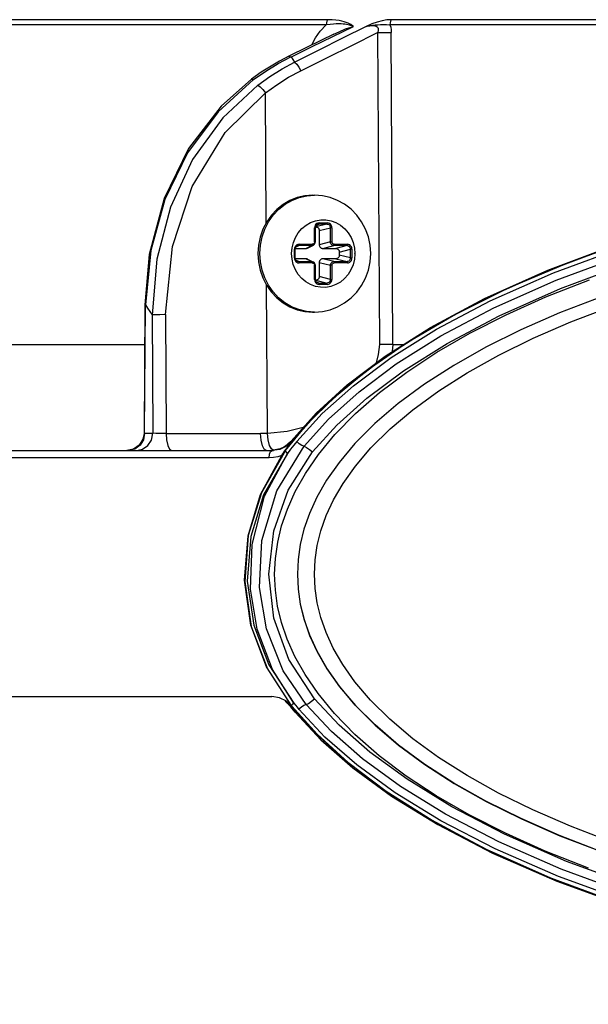
# Model space of a CAD drawing. Units: millimetres. Extents: x 1228 to 2136, y 543 to 1758.
# Drawn here: x 1299 to 1304, y 972 to 980 of the extents above; entities that cross this region are included whole.
import ezdxf

# ---------------------------------------------------------------- set-up
doc = ezdxf.new("R2010")
doc.units = ezdxf.units.MM

# ---------------------------------------------------------------- blocks, each defined once
blk = doc.blocks.new('LxAxP(445  x 563 x 407) EVAP. LATERAL ESQUERDA')
at = {"color": 2, "linetype": 'Continuous'}
for p, q in [((-0.116761, 0.260113), (-0.177128, 0.260114)), ((-0.042783, 0.260114), (-0.111609, 0.260113)), ((-0.11689, 0.259692), (-0.177322, 0.259692)), ((-0.116344, 0.258754), (-0.114669, 0.259568)), ((-0.113642, 0.259568), (-0.115559, 0.258615)), ((-0.042778, 0.259692), (-0.111714, 0.259692)), ((-0.116265, 0.258936), (-0.118425, 0.257884)), ((-0.116265, 0.258936), (-0.11585, 0.259138)), ((-0.112717, 0.259064), (-0.112577, 0.233731)), ((-0.111469, 0.233713), (-0.111608, 0.25907)), ((-0.118425, 0.257884), (-0.119928, 0.257146)), ((-0.120789, 0.256552), (-0.119751, 0.257099)), ((-0.119928, 0.257146), (-0.120693, 0.256747)), ((-0.119429, 0.25667), (-0.119723, 0.257098)), ((-0.118956, 0.255972), (-0.116847, 0.257027)), ((-0.120693, 0.256747), (-0.122168, 0.255846)), ((-0.121802, 0.255936), (-0.120789, 0.256552)), ((-0.120481, 0.256117), (-0.119456, 0.25667)), ((-0.122168, 0.255846), (-0.122959, 0.255285)), ((-0.122786, 0.255253), (-0.121802, 0.255936)), ((-0.121772, 0.243591), (-0.121834, 0.254167)), ((-0.118469, 0.245812), (-0.117848, 0.245858)), ((-0.117996, 0.245858), (-0.117848, 0.245858)), ((-0.117767, 0.243272), (-0.117733, 0.243272)), ((-0.11683, 0.243507), (-0.117733, 0.243272)), ((-0.117711, 0.2434), (-0.117499, 0.243507)), ((-0.11683, 0.243507), (-0.117499, 0.243507)), ((-0.117468, 0.243606), (-0.116799, 0.243606)), ((-0.117839, 0.242062), (-0.117839, 0.243209)), ((-0.117774, 0.243209), (-0.117839, 0.243209)), ((-0.117774, 0.242062), (-0.117774, 0.243209)), ((-0.117455, 0.242974), (-0.116552, 0.243209)), ((-0.117455, 0.242974), (-0.117455, 0.241827)), ((-0.116552, 0.242062), (-0.116552, 0.243209)), ((-0.116428, 0.243209), (-0.116552, 0.243209)), ((-0.116428, 0.243209), (-0.116428, 0.242062)), ((-0.119338, 0.241657), (-0.119127, 0.241764)), ((-0.118055, 0.241764), (-0.119127, 0.241764)), ((-0.119095, 0.241864), (-0.118024, 0.241864)), ((-0.118055, 0.241764), (-0.118519, 0.241529)), ((-0.118399, 0.241558), (-0.117935, 0.241793)), ((-0.117839, 0.242062), (-0.117774, 0.242062)), ((-0.116552, 0.242062), (-0.117455, 0.241827)), ((-0.117176, 0.241529), (-0.116274, 0.241764)), ((-0.116552, 0.242062), (-0.116428, 0.242062)), ((-0.115203, 0.241764), (-0.116274, 0.241764)), ((-0.116243, 0.241864), (-0.115171, 0.241864)), ((-0.115203, 0.241764), (-0.116105, 0.241529)), ((-0.122284, 0.241109), (-0.122284, 0.24113)), ((-0.119702, 0.24112), (-0.119702, 0.241108)), ((-0.119466, 0.240751), (-0.119466, 0.241466)), ((-0.119402, 0.241466), (-0.119466, 0.241466)), ((-0.119402, 0.240751), (-0.119402, 0.241466)), ((-0.119395, 0.241529), (-0.118519, 0.241529)), ((-0.117176, 0.241529), (-0.116105, 0.241529)), ((-0.115827, 0.241232), (-0.114925, 0.241466)), ((-0.115827, 0.241232), (-0.115827, 0.240985)), ((-0.114925, 0.240751), (-0.115827, 0.240985)), ((-0.114925, 0.240751), (-0.114925, 0.241466)), ((-0.114801, 0.241466), (-0.114925, 0.241466)), ((-0.114801, 0.241466), (-0.114801, 0.240751)), ((-0.114565, 0.241097), (-0.114565, 0.241109)), ((-0.119466, 0.240751), (-0.119402, 0.240751)), ((-0.118519, 0.240688), (-0.119395, 0.240688)), ((-0.119127, 0.240453), (-0.119338, 0.24056)), ((-0.119127, 0.240453), (-0.118055, 0.240453)), ((-0.118024, 0.240354), (-0.119095, 0.240354)), ((-0.118519, 0.240688), (-0.118055, 0.240453)), ((-0.118399, 0.240659), (-0.117935, 0.240424)), ((-0.117839, 0.239008), (-0.117839, 0.240155)), ((-0.117774, 0.240155), (-0.117839, 0.240155)), ((-0.117774, 0.239008), (-0.117774, 0.240155)), ((-0.117455, 0.24039), (-0.117455, 0.239243)), ((-0.117455, 0.24039), (-0.116552, 0.240155)), ((-0.116105, 0.240688), (-0.117176, 0.240688)), ((-0.116274, 0.240453), (-0.117176, 0.240688)), ((-0.116552, 0.239008), (-0.116552, 0.240155)), ((-0.116428, 0.240155), (-0.116552, 0.240155)), ((-0.116428, 0.240155), (-0.116428, 0.239008)), ((-0.116274, 0.240453), (-0.115203, 0.240453)), ((-0.115171, 0.240354), (-0.116243, 0.240354)), ((-0.116105, 0.240688), (-0.115203, 0.240453)), ((-0.114925, 0.240751), (-0.114801, 0.240751)), ((-0.116552, 0.239008), (-0.117455, 0.239243)), ((-0.121671, 0.226495), (-0.121742, 0.238568)), ((-0.117839, 0.239008), (-0.117774, 0.239008)), ((-0.117733, 0.238945), (-0.117767, 0.238945)), ((-0.117733, 0.238945), (-0.11683, 0.23871)), ((-0.117499, 0.23871), (-0.11771, 0.238817)), ((-0.117499, 0.23871), (-0.11683, 0.23871)), ((-0.116799, 0.238611), (-0.117468, 0.238611)), ((-0.116552, 0.239008), (-0.116428, 0.239008)), ((-0.131626, 0.23695), (-0.131687, 0.226501)), ((-0.131637, 0.226509), (-0.131576, 0.236945)), ((-0.131576, 0.236945), (-0.131626, 0.23695)), ((-0.131036, 0.236132), (-0.13098, 0.226509)), ((-0.12995, 0.236147), (-0.129893, 0.226484)), ((-0.117996, 0.236359), (-0.117848, 0.236359)), ((-0.177348, 0.233713), (-0.131645, 0.233713)), ((-0.111469, 0.233713), (-0.111525, 0.233147)), ((-0.111469, 0.233713), (-0.110635, 0.233713)), ((-0.131687, 0.2265), (-0.131771, 0.22603)), ((-0.131637, 0.226509), (-0.131687, 0.2265)), ((-0.131637, 0.226509), (-0.13098, 0.226509)), ((-0.129893, 0.226484), (-0.12222, 0.226484)), ((-0.121614, 0.225966), (-0.121671, 0.226495)), ((-0.121497, 0.225527), (-0.121614, 0.225966)), ((-0.119788, 0.225806), (-0.120219, 0.22543)), ((-0.119656, 0.225879), (-0.120112, 0.225462)), ((-0.12, 0.225596), (-0.119788, 0.225806)), ((-0.119964, 0.225468), (-0.119656, 0.225879)), ((-0.119788, 0.225806), (-0.119727, 0.225879)), ((-0.119656, 0.225879), (-0.119727, 0.225879)), ((-0.119275, 0.225852), (-0.119532, 0.22554)), ((-0.281566, 0.225109), (-0.121283, 0.225109)), ((-0.132532, 0.225223), (-0.133087, 0.225109)), ((-0.132437, 0.225222), (-0.132956, 0.225109)), ((-0.132009, 0.225534), (-0.132437, 0.225222)), ((-0.121892, 0.221389), (-0.120029, 0.224872)), ((-0.121402, 0.22503), (-0.121283, 0.225109)), ((-0.121362, 0.225114), (-0.121168, 0.225122)), ((-0.120501, 0.225279), (-0.121309, 0.225109)), ((-0.120738, 0.225191), (-0.121304, 0.225109)), ((-0.120657, 0.225203), (-0.121283, 0.225109)), ((-0.120912, 0.221831), (-0.118687, 0.225448)), ((-0.120219, 0.22543), (-0.120738, 0.225191)), ((-0.120112, 0.225462), (-0.120657, 0.225203)), ((-0.12, 0.225596), (-0.120501, 0.225279)), ((-0.12024, 0.225416), (-0.12, 0.225596)), ((-0.120195, 0.225108), (-0.12022, 0.225108)), ((-0.119781, 0.225208), (-0.120029, 0.224872)), ((-0.119532, 0.22554), (-0.119781, 0.225208)), ((-0.121523, 0.224519), (-0.203898, 0.224519)), ((-0.12223, 0.221547), (-0.120503, 0.224711)), ((-0.121169, 0.224542), (-0.121523, 0.224519)), ((-0.123219, 0.218205), (-0.123508, 0.214476)), ((-0.121132, 0.211493), (-0.121545, 0.215048)), ((-0.119209, 0.21505), (-0.119236, 0.21505)), ((-0.121749, 0.20754), (-0.123001, 0.210908)), ((-0.119686, 0.204341), (-0.121749, 0.20754)), ((-0.121553, 0.2077), (-0.119532, 0.20459)), ((-0.119692, 0.204345), (-0.121439, 0.207058)), ((-0.157804, 0.205109), (-0.121306, 0.205109)), ((-0.119797, 0.204339), (-0.120235, 0.204753)), ((-0.120173, 0.204705), (-0.119782, 0.204314)), ((-0.119681, 0.204185), (-0.119797, 0.204339)), ((-0.119782, 0.204315), (-0.119797, 0.204339)), ((-0.119782, 0.204315), (-0.119624, 0.204106)), ((-0.119693, 0.204344), (-0.119699, 0.204338)), ((-0.11767, 0.202069), (-0.119698, 0.204339)), ((-0.119419, 0.203846), (-0.119681, 0.204185)), ((-0.119624, 0.204106), (-0.11952, 0.20397)), ((-0.119532, 0.20459), (-0.11925, 0.204258)), ((-0.11925, 0.204258), (-0.119107, 0.204071)), ((-0.11952, 0.20397), (-0.119419, 0.203846))]:
    blk.add_line(p, q, dxfattribs=at)
for points in [[(-0.116787, 0.260113), (-0.116842, 0.260003), (-0.116877, 0.259857), (-0.11689, 0.259692)], [(-0.114669, 0.259568), (-0.114745, 0.259617), (-0.114815, 0.25967), (-0.114899, 0.259724), (-0.115, 0.259778), (-0.11512, 0.259833), (-0.115261, 0.259888), (-0.115427, 0.259941), (-0.11562, 0.259991), (-0.115846, 0.260037), (-0.11611, 0.260075), (-0.116418, 0.260102), (-0.116761, 0.260113)], [(-0.111609, 0.260113), (-0.11196, 0.260095), (-0.112343, 0.260034), (-0.112754, 0.259924), (-0.113183, 0.259766), (-0.113642, 0.259568)], [(-0.111618, 0.260113), (-0.111668, 0.260004), (-0.111701, 0.259859), (-0.111713, 0.259692)], [(-0.118038, 0.258072), (-0.118021, 0.258128), (-0.117761, 0.258646), (-0.117388, 0.259174), (-0.11689, 0.259692)], [(-0.114688, 0.259568), (-0.114758, 0.259595), (-0.114833, 0.259623), (-0.114917, 0.25965), (-0.115012, 0.259676), (-0.115117, 0.259699), (-0.115235, 0.259721), (-0.115366, 0.259741), (-0.115514, 0.259756), (-0.11568, 0.259767), (-0.115867, 0.259773), (-0.116075, 0.25977), (-0.116312, 0.259759), (-0.116583, 0.259734), (-0.11689, 0.259692)], [(-0.11585, 0.259138), (-0.115316, 0.25937), (-0.114688, 0.259568)], [(-0.113657, 0.259568), (-0.113382, 0.259636), (-0.113135, 0.259679), (-0.112913, 0.259701), (-0.112704, 0.25971), (-0.112491, 0.259714), (-0.11226, 0.259718), (-0.111999, 0.259715), (-0.111714, 0.259692)], [(-0.113657, 0.259568), (-0.11349, 0.259603), (-0.113336, 0.259625), (-0.113194, 0.259634), (-0.113064, 0.259631), (-0.112947, 0.259613), (-0.112846, 0.25958), (-0.112765, 0.259531), (-0.112706, 0.259467), (-0.112671, 0.259387), (-0.112661, 0.25929), (-0.112678, 0.259179), (-0.112718, 0.259064)], [(-0.111714, 0.259692), (-0.111656, 0.259497), (-0.111621, 0.259289), (-0.111608, 0.25907)], [(-0.119723, 0.257098), (-0.118029, 0.257931), (-0.116344, 0.258754)], [(-0.115559, 0.258615), (-0.117488, 0.257649), (-0.119429, 0.25667)], [(-0.116847, 0.257027), (-0.114768, 0.258058), (-0.112718, 0.259064)], [(-0.112717, 0.259064), (-0.112355, 0.259065), (-0.111976, 0.259067), (-0.111608, 0.25907)], [(-0.119928, 0.257146), (-0.119912, 0.257152), (-0.119751, 0.257099)], [(-0.122455, 0.2548), (-0.121482, 0.255493), (-0.120481, 0.256117)], [(-0.119456, 0.25667), (-0.119286, 0.25651), (-0.119111, 0.256267), (-0.118956, 0.255972)], [(-0.122959, 0.255285), (-0.12542, 0.253094), (-0.128068, 0.249655), (-0.130061, 0.24558), (-0.131277, 0.241022), (-0.131625, 0.23695)], [(-0.122786, 0.255253), (-0.125671, 0.252634), (-0.128148, 0.249295), (-0.129987, 0.245491), (-0.13114, 0.241366), (-0.131576, 0.236945)], [(-0.122959, 0.255285), (-0.12294, 0.255294), (-0.122786, 0.255253)], [(-0.121834, 0.254167), (-0.120907, 0.254832), (-0.119946, 0.255434), (-0.118956, 0.255972)], [(-0.122455, 0.2548), (-0.125296, 0.252149), (-0.127742, 0.248744), (-0.129539, 0.244871), (-0.130646, 0.240668), (-0.131036, 0.236132)], [(-0.122454, 0.2548), (-0.122253, 0.254652), (-0.122038, 0.254432), (-0.121834, 0.254167)], [(-0.12995, 0.236147), (-0.129382, 0.241681), (-0.127768, 0.246566), (-0.125097, 0.250941), (-0.121834, 0.254167)], [(-0.119667, 0.225833), (-0.117662, 0.228092), (-0.115145, 0.230402), (-0.112068, 0.232742), (-0.108374, 0.235095), (-0.103985, 0.237447), (-0.098808, 0.239774), (-0.092735, 0.242041), (-0.085636, 0.244207), (-0.07734, 0.246215), (-0.068092, 0.2479), (-0.05839, 0.249124), (-0.048494, 0.249861)], [(-0.10214, 0.23831), (-0.096944, 0.240504), (-0.090889, 0.242639), (-0.083847, 0.244675), (-0.075648, 0.246557), (-0.066666, 0.248107), (-0.057354, 0.249221), (-0.047828, 0.249891)], [(-0.098893, 0.23977), (-0.092845, 0.24203), (-0.085737, 0.244201), (-0.077438, 0.24621), (-0.068161, 0.247899), (-0.058421, 0.249129), (-0.048531, 0.249864)], [(-0.119287, 0.225838), (-0.117217, 0.228109), (-0.114681, 0.230376), (-0.111607, 0.232662), (-0.107927, 0.234962), (-0.103564, 0.237263), (-0.098424, 0.239541), (-0.0924, 0.241764), (-0.085352, 0.243893), (-0.077103, 0.245872), (-0.067825, 0.247547), (-0.058126, 0.248757), (-0.048173, 0.249484)], [(-0.118687, 0.225448), (-0.116702, 0.227642), (-0.114223, 0.229876), (-0.111198, 0.232139), (-0.107572, 0.234418), (-0.103273, 0.236697), (-0.098211, 0.238953), (-0.092276, 0.241154), (-0.085325, 0.243265), (-0.077201, 0.245228), (-0.068018, 0.246901), (-0.058332, 0.248124), (-0.048393, 0.248864), (-0.038486, 0.249108)], [(-0.117995, 0.224995), (-0.11603, 0.227162), (-0.11359, 0.229355), (-0.110621, 0.231573), (-0.10706, 0.233811), (-0.102838, 0.236053), (-0.097872, 0.238274), (-0.09206, 0.240441), (-0.085288, 0.242517), (-0.077333, 0.244464), (-0.068223, 0.246151), (-0.058474, 0.247403), (-0.048539, 0.248156), (-0.038522, 0.248408)], [(-0.12108, 0.215049), (-0.121018, 0.216345), (-0.120831, 0.217653), (-0.120511, 0.218986), (-0.120043, 0.220355), (-0.119408, 0.221769), (-0.11858, 0.22324), (-0.117519, 0.224785), (-0.116178, 0.226415), (-0.114525, 0.228108), (-0.112566, 0.22982), (-0.110355, 0.231487), (-0.10791, 0.233092), (-0.10522, 0.234641), (-0.102271, 0.236138), (-0.099046, 0.237583), (-0.095523, 0.238975)], [(-0.117996, 0.245858), (-0.118626, 0.24581), (-0.119244, 0.245667), (-0.119837, 0.24543), (-0.120392, 0.245106), (-0.120899, 0.244701), (-0.121346, 0.244223), (-0.121726, 0.243681), (-0.122029, 0.243087), (-0.122252, 0.242451), (-0.122387, 0.241786), (-0.122433, 0.241109)], [(-0.122284, 0.24113), (-0.122237, 0.241804), (-0.1221, 0.242465), (-0.121876, 0.243098), (-0.121571, 0.243691), (-0.121191, 0.244231), (-0.120742, 0.244708), (-0.120235, 0.245112), (-0.119679, 0.245435), (-0.119087, 0.24567), (-0.118469, 0.245812)], [(-0.094546, 0.237608), (-0.097955, 0.236287), (-0.10108, 0.234915), (-0.103938, 0.233494), (-0.10654, 0.232027), (-0.108905, 0.230508), (-0.111045, 0.228931), (-0.112953, 0.227298), (-0.114562, 0.22568), (-0.11585, 0.224143), (-0.116866, 0.222687), (-0.117656, 0.221305), (-0.118257, 0.219984), (-0.1187, 0.218708), (-0.119002, 0.217467), (-0.119178, 0.216252), (-0.119236, 0.21505)], [(-0.113279, 0.241109), (-0.113327, 0.241792), (-0.113468, 0.24246), (-0.113699, 0.243099), (-0.114016, 0.243696), (-0.114409, 0.244237), (-0.114872, 0.244713), (-0.115394, 0.245116), (-0.115964, 0.245436), (-0.11657, 0.245669), (-0.117203, 0.245811), (-0.117848, 0.245858)], [(-0.119702, 0.24112), (-0.119665, 0.241572), (-0.11956, 0.242012), (-0.119388, 0.242427), (-0.119156, 0.242804), (-0.118866, 0.243138), (-0.118529, 0.243417), (-0.118154, 0.243632), (-0.117752, 0.243777), (-0.117335, 0.24385), (-0.116912, 0.243848), (-0.116496, 0.243772), (-0.116097, 0.243625), (-0.115726, 0.243409), (-0.115392, 0.24313), (-0.115105, 0.242796), (-0.114875, 0.242419), (-0.114705, 0.242004), (-0.1146, 0.241563), (-0.114565, 0.241109)], [(-0.117468, 0.243606), (-0.117565, 0.243592), (-0.117655, 0.243552), (-0.11773, 0.24349), (-0.117789, 0.243408), (-0.117826, 0.243313), (-0.117839, 0.243209)], [(-0.117774, 0.243209), (-0.11777, 0.243263), (-0.117747, 0.243338), (-0.117707, 0.243405), (-0.117652, 0.243457), (-0.117618, 0.243479)], [(-0.117733, 0.243272), (-0.117693, 0.243269), (-0.117654, 0.24326), (-0.117617, 0.243245), (-0.117582, 0.243225), (-0.11755, 0.243199), (-0.117522, 0.243169), (-0.117498, 0.243135), (-0.117479, 0.243098), (-0.117466, 0.243058), (-0.117457, 0.243017), (-0.117455, 0.242974)], [(-0.117618, 0.243479), (-0.117571, 0.243497), (-0.117499, 0.243507)], [(-0.117468, 0.243606), (-0.11747, 0.243571), (-0.117476, 0.243541), (-0.117487, 0.243518), (-0.117499, 0.243507)], [(-0.11683, 0.243507), (-0.116818, 0.243517), (-0.116808, 0.243539), (-0.116801, 0.24357), (-0.116799, 0.243606)], [(-0.11683, 0.243507), (-0.116756, 0.243497), (-0.116688, 0.243467), (-0.116631, 0.24342), (-0.116587, 0.243358), (-0.11656, 0.243287), (-0.116552, 0.243209)], [(-0.116428, 0.243209), (-0.116441, 0.243314), (-0.116478, 0.243409), (-0.116537, 0.24349), (-0.116613, 0.243553), (-0.116702, 0.243592), (-0.116799, 0.243606)], [(-0.119095, 0.241864), (-0.119193, 0.24185), (-0.119282, 0.24181), (-0.119358, 0.241747), (-0.119416, 0.241666), (-0.119453, 0.24157), (-0.119466, 0.241466)], [(-0.119402, 0.241466), (-0.119397, 0.24152), (-0.119375, 0.241596), (-0.119335, 0.241662), (-0.11928, 0.241715), (-0.119245, 0.241736)], [(-0.119245, 0.241736), (-0.119198, 0.241754), (-0.119127, 0.241764)], [(-0.119095, 0.241864), (-0.119098, 0.241828), (-0.119104, 0.241798), (-0.119114, 0.241775), (-0.119127, 0.241764)], [(-0.118055, 0.241764), (-0.118043, 0.241775), (-0.118033, 0.241796), (-0.118026, 0.241827), (-0.118024, 0.241864)], [(-0.117936, 0.241793), (-0.117982, 0.241775), (-0.118055, 0.241764)], [(-0.117839, 0.242062), (-0.117848, 0.242), (-0.117874, 0.241945), (-0.117915, 0.241901), (-0.117966, 0.241873), (-0.118024, 0.241864)], [(-0.117936, 0.241793), (-0.117906, 0.24181), (-0.117847, 0.241863), (-0.117803, 0.241931), (-0.117779, 0.242009), (-0.117774, 0.242062)], [(-0.117455, 0.241827), (-0.117452, 0.241785), (-0.117443, 0.241743), (-0.11743, 0.241703), (-0.117411, 0.241666), (-0.117387, 0.241632), (-0.117359, 0.241602), (-0.117327, 0.241576), (-0.117292, 0.241556), (-0.117255, 0.241541), (-0.117216, 0.241533), (-0.117176, 0.241529)], [(-0.116274, 0.241764), (-0.116345, 0.241775), (-0.116412, 0.241805), (-0.116469, 0.241852), (-0.116513, 0.241913), (-0.116542, 0.241985), (-0.116552, 0.242062)], [(-0.116243, 0.241864), (-0.116301, 0.241873), (-0.116352, 0.241902), (-0.116393, 0.241945), (-0.116419, 0.242), (-0.116428, 0.242062)], [(-0.116243, 0.241864), (-0.116245, 0.241828), (-0.116251, 0.241798), (-0.116262, 0.241775), (-0.116274, 0.241764)], [(-0.115203, 0.241764), (-0.115191, 0.241775), (-0.115181, 0.241796), (-0.115174, 0.241827), (-0.115171, 0.241864)], [(-0.115203, 0.241764), (-0.115129, 0.241754), (-0.115061, 0.241725), (-0.115003, 0.241677), (-0.11496, 0.241616), (-0.114933, 0.241544), (-0.114925, 0.241466)], [(-0.114801, 0.241466), (-0.114814, 0.241571), (-0.114851, 0.241667), (-0.114909, 0.241748), (-0.114985, 0.24181), (-0.115074, 0.24185), (-0.115171, 0.241864)], [(-0.122433, 0.241109), (-0.122387, 0.240432), (-0.122253, 0.23977), (-0.122031, 0.239134), (-0.121729, 0.238541), (-0.121349, 0.237998), (-0.120901, 0.237519), (-0.120395, 0.237113), (-0.11984, 0.236788), (-0.119247, 0.236551), (-0.118629, 0.236407), (-0.117996, 0.236359)], [(-0.117848, 0.236359), (-0.118488, 0.236408), (-0.119105, 0.236553), (-0.119697, 0.236791), (-0.120252, 0.237116), (-0.120757, 0.237522), (-0.121204, 0.238002), (-0.121582, 0.238544), (-0.121885, 0.239138), (-0.122105, 0.239772), (-0.122239, 0.240433), (-0.122284, 0.241109)], [(-0.114565, 0.241097), (-0.114602, 0.240645), (-0.114707, 0.240205), (-0.114879, 0.239791), (-0.115111, 0.239413), (-0.115401, 0.239079), (-0.115738, 0.2388), (-0.116113, 0.238585), (-0.116514, 0.23844), (-0.116932, 0.238367), (-0.117355, 0.238369), (-0.117771, 0.238445), (-0.11817, 0.238592), (-0.118541, 0.238808), (-0.118875, 0.239087), (-0.119161, 0.239421), (-0.119391, 0.239798), (-0.119562, 0.240213), (-0.119667, 0.240654), (-0.119702, 0.241108)], [(-0.118519, 0.241529), (-0.118479, 0.241533), (-0.11844, 0.241542), (-0.118403, 0.241556), (-0.118399, 0.241558)], [(-0.117848, 0.236359), (-0.117205, 0.236406), (-0.116574, 0.236547), (-0.115967, 0.236779), (-0.115395, 0.2371), (-0.114872, 0.237504), (-0.114408, 0.237981), (-0.114014, 0.238524), (-0.113698, 0.239122), (-0.113467, 0.239761), (-0.113326, 0.240428), (-0.113279, 0.241109)], [(-0.116105, 0.241529), (-0.116065, 0.241526), (-0.116026, 0.241517), (-0.115989, 0.241503), (-0.115955, 0.241482), (-0.115923, 0.241457), (-0.115895, 0.241427), (-0.115871, 0.241393), (-0.115852, 0.241355), (-0.115838, 0.241316), (-0.11583, 0.241274), (-0.115827, 0.241232)], [(-0.115827, 0.240985), (-0.11583, 0.240943), (-0.115838, 0.240901), (-0.115852, 0.240861), (-0.115871, 0.240824), (-0.115895, 0.24079), (-0.115923, 0.24076), (-0.115955, 0.240734), (-0.11599, 0.240714), (-0.116027, 0.2407), (-0.116065, 0.240691), (-0.116105, 0.240688)], [(-0.119466, 0.240751), (-0.119453, 0.240646), (-0.119416, 0.240551), (-0.119358, 0.240469), (-0.119282, 0.240407), (-0.119192, 0.240367), (-0.119095, 0.240354)], [(-0.119245, 0.240481), (-0.119279, 0.240502), (-0.119334, 0.240553), (-0.119374, 0.240619), (-0.119397, 0.240695), (-0.119402, 0.240751)], [(-0.119127, 0.240453), (-0.119199, 0.240463), (-0.119245, 0.240481)], [(-0.119127, 0.240453), (-0.119114, 0.240442), (-0.119105, 0.240421), (-0.119098, 0.24039), (-0.119095, 0.240354)], [(-0.118399, 0.240659), (-0.118403, 0.240661), (-0.11844, 0.240676), (-0.118479, 0.240685), (-0.118519, 0.240688)], [(-0.118024, 0.240354), (-0.118026, 0.240389), (-0.118033, 0.240419), (-0.118043, 0.240442), (-0.118055, 0.240453)], [(-0.118055, 0.240453), (-0.117982, 0.240442), (-0.117937, 0.240425)], [(-0.118024, 0.240354), (-0.117966, 0.240344), (-0.117914, 0.240316), (-0.117874, 0.240272), (-0.117848, 0.240217), (-0.117839, 0.240155)], [(-0.117774, 0.240155), (-0.117778, 0.240206), (-0.117802, 0.240284), (-0.117845, 0.240353), (-0.117905, 0.240406), (-0.117937, 0.240425)], [(-0.117176, 0.240688), (-0.117216, 0.240685), (-0.117255, 0.240676), (-0.117292, 0.240661), (-0.117327, 0.240641), (-0.117359, 0.240615), (-0.117387, 0.240585), (-0.117411, 0.240551), (-0.11743, 0.240514), (-0.117443, 0.240474), (-0.117452, 0.240432), (-0.117455, 0.24039)], [(-0.116552, 0.240155), (-0.116542, 0.240232), (-0.116513, 0.240304), (-0.116469, 0.240365), (-0.116412, 0.240412), (-0.116345, 0.240442), (-0.116274, 0.240453)], [(-0.116428, 0.240155), (-0.116419, 0.240217), (-0.116393, 0.240272), (-0.116352, 0.240316), (-0.116301, 0.240344), (-0.116243, 0.240354)], [(-0.116274, 0.240453), (-0.116262, 0.240442), (-0.116252, 0.240421), (-0.116245, 0.24039), (-0.116243, 0.240354)], [(-0.114925, 0.240751), (-0.114933, 0.240672), (-0.11496, 0.2406), (-0.115004, 0.240539), (-0.115062, 0.240492), (-0.115129, 0.240463), (-0.115203, 0.240453)], [(-0.115171, 0.240354), (-0.115174, 0.240389), (-0.11518, 0.240419), (-0.11519, 0.240442), (-0.115203, 0.240453)], [(-0.115171, 0.240354), (-0.115074, 0.240367), (-0.114985, 0.240407), (-0.114909, 0.24047), (-0.11485, 0.240551), (-0.114813, 0.240647), (-0.114801, 0.240751)], [(-0.119727, 0.225879), (-0.117701, 0.228146), (-0.115184, 0.230445), (-0.112115, 0.232771), (-0.10843, 0.235114), (-0.10405, 0.237456), (-0.098893, 0.23977)], [(-0.117455, 0.239243), (-0.117457, 0.2392), (-0.117466, 0.239159), (-0.11748, 0.239119), (-0.117498, 0.239082), (-0.117522, 0.239048), (-0.11755, 0.239017), (-0.117582, 0.238992), (-0.117617, 0.238972), (-0.117654, 0.238957), (-0.117693, 0.238948), (-0.117733, 0.238945)], [(-0.117839, 0.239008), (-0.117826, 0.238903), (-0.117788, 0.238808), (-0.11773, 0.238727), (-0.117654, 0.238664), (-0.117565, 0.238625), (-0.117468, 0.238611)], [(-0.117618, 0.238739), (-0.117652, 0.238759), (-0.117707, 0.238811), (-0.117747, 0.238877), (-0.11777, 0.238952), (-0.117774, 0.239008)], [(-0.117499, 0.23871), (-0.117571, 0.23872), (-0.117618, 0.238738)], [(-0.117499, 0.23871), (-0.117487, 0.2387), (-0.117477, 0.238678), (-0.11747, 0.238647), (-0.117468, 0.238611)], [(-0.116552, 0.239008), (-0.116561, 0.23893), (-0.116588, 0.238858), (-0.116632, 0.238796), (-0.116689, 0.238749), (-0.116757, 0.23872), (-0.11683, 0.23871)], [(-0.116799, 0.238611), (-0.116801, 0.238646), (-0.116808, 0.238676), (-0.116818, 0.238699), (-0.11683, 0.23871)], [(-0.116799, 0.238611), (-0.116701, 0.238625), (-0.116612, 0.238665), (-0.116536, 0.238727), (-0.116478, 0.238809), (-0.116441, 0.238904), (-0.116428, 0.239008)], [(-0.120195, 0.225108), (-0.118425, 0.22726), (-0.116229, 0.229438), (-0.113559, 0.231639), (-0.110364, 0.23386), (-0.106583, 0.236088), (-0.10214, 0.23831)], [(-0.117848, 0.21505), (-0.117791, 0.216214), (-0.117618, 0.217388), (-0.117321, 0.218586), (-0.116886, 0.21982), (-0.116295, 0.221096), (-0.11552, 0.22243), (-0.114525, 0.223834), (-0.113262, 0.225318), (-0.111703, 0.226863), (-0.109853, 0.228427), (-0.107756, 0.229955), (-0.105435, 0.231428), (-0.102881, 0.232851), (-0.100079, 0.234226), (-0.097014, 0.235556), (-0.093664, 0.236839), (-0.090004, 0.238073)], [(-0.131576, 0.236945), (-0.131396, 0.236676), (-0.131216, 0.236405), (-0.131036, 0.236132)], [(-0.12995, 0.236147), (-0.130399, 0.236145), (-0.130793, 0.236139), (-0.131036, 0.236132)], [(-0.112577, 0.233731), (-0.112666, 0.232912), (-0.112839, 0.232223)], [(-0.111469, 0.233713), (-0.11183, 0.23373), (-0.112209, 0.233735), (-0.112577, 0.233731)], [(-0.132298, 0.225109), (-0.131801, 0.225212), (-0.131381, 0.225503), (-0.131086, 0.225957), (-0.13098, 0.226509)], [(-0.131637, 0.226509), (-0.131735, 0.225981), (-0.132009, 0.225534)], [(-0.129893, 0.226484), (-0.130332, 0.226487), (-0.130729, 0.226496), (-0.13098, 0.226509)], [(-0.129893, 0.226484), (-0.129856, 0.225963), (-0.129758, 0.225525), (-0.129606, 0.225219), (-0.129423, 0.225109)], [(-0.121671, 0.226495), (-0.121854, 0.226489), (-0.122037, 0.226485), (-0.12222, 0.226484)], [(-0.122074, 0.225495), (-0.122179, 0.225941), (-0.12222, 0.226484)], [(-0.118751, 0.226971), (-0.12007, 0.226662), (-0.121671, 0.226495)], [(-0.131771, 0.22603), (-0.132068, 0.225548), (-0.132532, 0.225223)], [(-0.12022, 0.225108), (-0.120037, 0.225355), (-0.119841, 0.22561), (-0.119667, 0.225833)], [(-0.118687, 0.225449), (-0.118864, 0.225522), (-0.119078, 0.225662), (-0.119287, 0.225838)], [(-0.120029, 0.224872), (-0.121979, 0.221497), (-0.123024, 0.218111), (-0.123306, 0.214485), (-0.122779, 0.21093), (-0.121553, 0.2077)], [(-0.120195, 0.225108), (-0.122156, 0.221679), (-0.123219, 0.218205)], [(-0.121749, 0.225109), (-0.121925, 0.22521), (-0.122074, 0.225495)], [(-0.121749, 0.225109), (-0.121556, 0.22511), (-0.121362, 0.225114)], [(-0.121545, 0.215048), (-0.121144, 0.218574), (-0.119975, 0.221889), (-0.117995, 0.224995)], [(-0.121523, 0.224519), (-0.121489, 0.224815), (-0.121402, 0.22503)], [(-0.121168, 0.225122), (-0.121343, 0.225238), (-0.121497, 0.225527)], [(-0.120507, 0.224714), (-0.120251, 0.225074), (-0.119964, 0.225468)], [(-0.120503, 0.224711), (-0.120411, 0.224843), (-0.120316, 0.224976), (-0.12022, 0.225108)], [(-0.120029, 0.224872), (-0.120121, 0.224961), (-0.120185, 0.225049), (-0.120195, 0.225108)], [(-0.118687, 0.225448), (-0.118485, 0.225362), (-0.118238, 0.2252), (-0.117995, 0.224995)], [(-0.120505, 0.224712), (-0.120831, 0.224607), (-0.121169, 0.224542)], [(-0.118524, 0.204476), (-0.12038, 0.207211), (-0.121743, 0.210612), (-0.122305, 0.213969), (-0.122119, 0.217793), (-0.120912, 0.221831)], [(-0.123001, 0.210908), (-0.123516, 0.214561), (-0.123236, 0.218171), (-0.12223, 0.221547)], [(-0.119525, 0.20458), (-0.121252, 0.207304), (-0.1225, 0.210591), (-0.123031, 0.213833), (-0.122908, 0.217484), (-0.121892, 0.221389)], [(-0.123508, 0.214476), (-0.122973, 0.21082), (-0.121725, 0.207501)], [(-0.095603, 0.191172), (-0.099111, 0.192561), (-0.102329, 0.194003), (-0.105273, 0.195499), (-0.107953, 0.197044), (-0.11039, 0.198645), (-0.112597, 0.20031), (-0.114564, 0.202032), (-0.116221, 0.203735), (-0.117551, 0.205359), (-0.118605, 0.206901), (-0.119427, 0.208369), (-0.120055, 0.209776), (-0.120518, 0.211137), (-0.120835, 0.212462), (-0.121019, 0.213763), (-0.12108, 0.215049)], [(-0.119236, 0.21505), (-0.119177, 0.213838), (-0.118999, 0.212615), (-0.118693, 0.211368), (-0.118245, 0.210085), (-0.117636, 0.208758), (-0.11684, 0.207374), (-0.115818, 0.205918), (-0.114521, 0.204379), (-0.112922, 0.202779), (-0.111024, 0.20116), (-0.10888, 0.199583), (-0.106509, 0.198064), (-0.103899, 0.196597), (-0.101038, 0.19518), (-0.097907, 0.19381), (-0.094486, 0.192489)], [(-0.05887, 0.185058), (-0.065617, 0.185829), (-0.071822, 0.186757), (-0.077316, 0.187775), (-0.082251, 0.188867), (-0.086718, 0.190023), (-0.090799, 0.19124), (-0.094528, 0.192511), (-0.097936, 0.19383), (-0.10106, 0.195199), (-0.103918, 0.196618), (-0.106519, 0.198083), (-0.108883, 0.199601), (-0.111022, 0.201177), (-0.112929, 0.202808), (-0.114537, 0.204424), (-0.115824, 0.20596), (-0.11684, 0.207414), (-0.117629, 0.208795), (-0.118231, 0.210116), (-0.118673, 0.211392), (-0.118975, 0.212632), (-0.119151, 0.213848), (-0.119209, 0.21505)], [(-0.093711, 0.193297), (-0.09705, 0.194576), (-0.100111, 0.195903), (-0.10291, 0.197278), (-0.105458, 0.198697), (-0.107773, 0.200166), (-0.109866, 0.201691), (-0.111732, 0.203269), (-0.113302, 0.204831), (-0.114557, 0.206312), (-0.115547, 0.207714), (-0.116315, 0.209044), (-0.116899, 0.210314), (-0.117328, 0.211539), (-0.117621, 0.21273), (-0.117792, 0.213897), (-0.117848, 0.21505)], [(-0.117839, 0.204938), (-0.119919, 0.208119), (-0.121132, 0.211493)], [(-0.119693, 0.204344), (-0.120127, 0.204745), (-0.120678, 0.205013), (-0.121306, 0.205109)], [(-0.118524, 0.204476), (-0.118324, 0.204564), (-0.11808, 0.204728), (-0.117839, 0.204938)], [(-0.048293, 0.182049), (-0.058013, 0.182766), (-0.067508, 0.183952), (-0.076564, 0.185582), (-0.084605, 0.187502), (-0.091478, 0.189563), (-0.097368, 0.191716), (-0.102407, 0.193926), (-0.106693, 0.196158), (-0.110317, 0.198391), (-0.11335, 0.200609), (-0.115845, 0.202799), (-0.117839, 0.204938)], [(-0.119692, 0.204345), (-0.119689, 0.204343), (-0.119687, 0.204341), (-0.119686, 0.204341)], [(-0.119686, 0.204341), (-0.11968, 0.204401), (-0.119622, 0.204492), (-0.119532, 0.20459)], [(-0.119686, 0.204341), (-0.117637, 0.202049), (-0.115106, 0.199744), (-0.112032, 0.197422), (-0.10835, 0.195086), (-0.103977, 0.192751), (-0.098815, 0.190435), (-0.09275, 0.188175), (-0.08565, 0.186011), (-0.077345, 0.184003), (-0.068018, 0.182308), (-0.058255, 0.181082), (-0.048266, 0.180346)], [(-0.118524, 0.204475), (-0.118698, 0.204401), (-0.118909, 0.204261), (-0.119116, 0.204083)], [(-0.038456, 0.180507), (-0.048151, 0.180733), (-0.058082, 0.181456), (-0.067706, 0.18265), (-0.076793, 0.184274), (-0.084937, 0.186201), (-0.091987, 0.1883), (-0.098018, 0.190491), (-0.103178, 0.192741), (-0.107575, 0.195019), (-0.111293, 0.197298), (-0.114409, 0.199565), (-0.116994, 0.20182), (-0.119116, 0.204083)], [(-0.038486, 0.181109), (-0.048262, 0.181347), (-0.058212, 0.182079), (-0.067931, 0.183298), (-0.077002, 0.184939), (-0.085007, 0.186854), (-0.091904, 0.188922), (-0.097819, 0.191082), (-0.102881, 0.193301), (-0.1072, 0.195548), (-0.110863, 0.197803), (-0.113937, 0.20005), (-0.116475, 0.202277), (-0.118524, 0.204476)], [(-0.119419, 0.203846), (-0.117322, 0.201605), (-0.114728, 0.199328), (-0.111586, 0.197026), (-0.10783, 0.194712), (-0.103384, 0.192403), (-0.098154, 0.19012), (-0.092038, 0.187896), (-0.084867, 0.185766), (-0.07656, 0.183815), (-0.06745, 0.182205), (-0.057984, 0.181042), (-0.048323, 0.180342), (-0.038582, 0.180109)], [(-0.098656, 0.190367), (-0.103872, 0.192695), (-0.108297, 0.19505), (-0.112021, 0.197406), (-0.115127, 0.199751), (-0.11767, 0.202069)], [(-0.039071, 0.180123), (-0.048359, 0.180351), (-0.058188, 0.181074), (-0.06783, 0.182278), (-0.077056, 0.183941), (-0.085381, 0.185936), (-0.092555, 0.188106), (-0.098656, 0.190367)]]:
    blk.add_lwpolyline(points, dxfattribs=at)

msp = doc.modelspace()

# ---------------------------------------------------------------- block references
at = {"xscale": 100, "yscale": 100, "zscale": 100}
msp.add_blockref('LxAxP(445  x 563 x 407) EVAP. LATERAL ESQUERDA', (1313.3499, 953.5419), dxfattribs=at)

doc.saveas('drawing.dxf')
